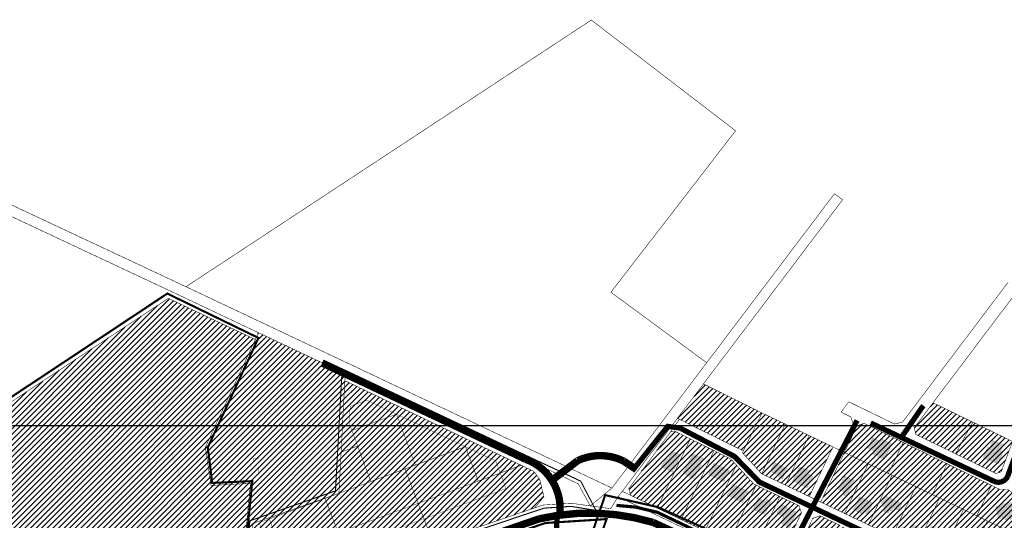
# Model space of a CAD drawing. Units: inches. Extents: x 2594 to 551283, y 1157 to 6584933.
# Drawn here: x 547783 to 548715, y 6583556 to 6584029 of the extents above; entities that cross this region are included whole.
import ezdxf

# ---------------------------------------------------------------- set-up
doc = ezdxf.new("R2010")
doc.units = ezdxf.units.IN
doc.header["$MEASUREMENT"] = 0
for name, pattern in [('DASHDOT', [25.4, 12.7, -6.35, 0, -6.35]), ('DASHED', [19.05, 12.7, -6.35]), ('TRASSITELG', [16, 10, -2, 2, -2])]:
    doc.linetypes.add(name, pattern=pattern)
for name, color, linetype in [('DP.PLAN', 172, 'DASHED'), ('EHITUSALA', 7, 'Continuous'), ('hooned', 7, 'Continuous'), ('KY_PIIR', 10, 'Continuous'), ('PLANEERINGUALA', 7, 'Continuous'), ('PROJEKTEERITUD HOONE', 7, 'Continuous')]:
    doc.layers.add(name, color=color, linetype=linetype)
doc.layers.add('OPT-kontakt-maatulundusmaa', color=64, linetype='Continuous', lineweight=30)
picture_1 = doc.add_image_def('image1.jpg', size_in_pixel=(2720, 1815))

msp = doc.modelspace()

# ---------------------------------------------------------------- hatches: boundary and pattern name
at = {"true_color": 0xf27172}
h = msp.add_hatch(dxfattribs=at)
h.set_pattern_fill('ANSI31', color=11, scale=30)
h.paths.add_polyline_path([(548086.98, 6583620.17), (548090.52, 6583687.86), (548257.56, 6583607.73), (548216.8, 6583592.73), (548204.75, 6583625.38), (548147.53, 6583604.31), (548115.06, 6583592.35), (548102.66, 6583625.99)])
at = {"layer": 'hooned', "true_color": 0xafc0b9}
h = msp.add_hatch(color=9, dxfattribs=at)
h.dxf.hatch_style = 1
h.paths.add_polyline_path([(548590.47, 6583618.27), (548601.18, 6583613.19), (548608.51, 6583627.91), (548598.06, 6583633.08), (548596.97, 6583630.68), (548590.38, 6583633.8), (548585.38, 6583624.16), (548591.73, 6583621.08)])
h = msp.add_hatch(color=9, dxfattribs=at)
h.dxf.hatch_style = 1
h.paths.add_polyline_path([(548695, 6583614.37), (548698.84, 6583625.01), (548701.14, 6583624.24), (548703.71, 6583631.36), (548714.34, 6583627.52), (548711.5, 6583620.65), (548713.61, 6583619.72), (548709.53, 6583608.98)])
h.paths.add_polyline_path([(548741.67, 6583630.62), (548755.68, 6583623.93), (548751.12, 6583613.52), (548748.31, 6583614.99), (548746.13, 6583610.26), (548736.42, 6583615.05), (548738.78, 6583619.71), (548736.79, 6583620.68)])
h.paths.add_polyline_path([(548725.5, 6583583.95), (548734.56, 6583580.15), (548741.48, 6583594.97), (548740.28, 6583595.53), (548741.2, 6583597.22), (548735.57, 6583599.94), (548734.8, 6583598.39), (548730.28, 6583600.72), (548725.43, 6583590.16), (548727.79, 6583589.12)])
h.paths.add_polyline_path([(548712.23, 6583571.01), (548723.52, 6583573.07), (548726.42, 6583557.64), (548715.63, 6583555.99), (548715.2, 6583558.46), (548709.2, 6583557.27), (548707.17, 6583568.4), (548712.56, 6583569.39)])
h = msp.add_hatch(color=9, dxfattribs=at)
h.dxf.hatch_style = 1
h.paths.add_polyline_path([(548390.21, 6583606.41), (548400.8, 6583601.01), (548408.47, 6583617.27), (548400.51, 6583621.24), (548397.13, 6583614), (548394.62, 6583615.28)])
h.paths.add_polyline_path([(548410.8, 6583600.1), (548420.22, 6583619.04), (548430.57, 6583613.92), (548420.98, 6583595.11)])
h.paths.add_polyline_path([(548434.68, 6583599.01), (548449.51, 6583592.13), (548454.71, 6583602.73), (548439.95, 6583609.62)])
h.paths.add_polyline_path([(548452.49, 6583579.19), (548467.32, 6583572.31), (548472.52, 6583582.91), (548457.76, 6583589.8)])
h.paths.add_polyline_path([(548476.8, 6583566.33), (548488, 6583560.94), (548494.31, 6583573.83), (548490.13, 6583575.67), (548489.1, 6583573.67), (548482.05, 6583577.04)])
h.paths.add_polyline_path([(548504.1, 6583570.6), (548518.52, 6583563.22), (548511.22, 6583548.52), (548502.59, 6583552.81), (548505.91, 6583559.09), (548499.58, 6583562.27)])
h = msp.add_hatch(color=9, dxfattribs=at)
h.dxf.hatch_style = 1
h.paths.add_polyline_path([(548497.17, 6583610.44), (548509.53, 6583604.66), (548504.91, 6583594.81), (548500.96, 6583596.65), (548501.68, 6583598.04), (548493.3, 6583601.71)])
h.paths.add_polyline_path([(548520.69, 6583606.41), (548514.49, 6583592.86), (548528.55, 6583586.22), (548534.11, 6583597.25), (548528.99, 6583599.56), (548530.5, 6583602.73)])
h.paths.add_polyline_path([(548573.1, 6583593.57), (548565.65, 6583578.1), (548561.58, 6583580.18), (548562.94, 6583582.79), (548557.7, 6583585), (548563.71, 6583597.57)])
edge = h.paths.add_edge_path()
edge.add_line((548532.64, 6583533.56), (548543.02, 6583528.35))
edge.add_line((548543.02, 6583528.35), (548551.97, 6583545.94))
edge.add_line((548551.97, 6583545.94), (548541.8, 6583551.26))
edge.add_line((548541.8, 6583551.26), (548539.65, 6583547.06))
edge.add_line((548539.65, 6583547.06), (548537.13, 6583547.95))
edge.add_arc((548536.73, 6583543.04), 4.92, 85.36852, 224.31586)
edge.add_line((548533.21, 6583539.6), (548535.15, 6583538.63))
edge.add_line((548535.15, 6583538.63), (548532.64, 6583533.56))
h.paths.add_polyline_path([(548577.71, 6583577.97), (548571.78, 6583565.85), (548580.88, 6583561.6), (548581.79, 6583563.54), (548585.45, 6583561.78), (548590.43, 6583572.36)])
h.paths.add_polyline_path([(548602.06, 6583579.01), (548618.04, 6583571.55), (548615.05, 6583564.99), (548610.21, 6583567.39), (548608.62, 6583564.22), (548606.32, 6583565.24), (548604.87, 6583562.32), (548599.66, 6583564.68), (548601.25, 6583567.75), (548599.8, 6583568.43), (548600.98, 6583570.72), (548598.62, 6583571.91)])
h.paths.add_polyline_path([(548613.58, 6583541.26), (548627.21, 6583534.7), (548634.27, 6583548.8), (548627.36, 6583552.26), (548624.81, 6583547.02), (548618.02, 6583550.15)])
h.paths.add_polyline_path([(548645.77, 6583550.96), (548656.67, 6583545.45), (548654.43, 6583541.38), (548658.55, 6583539.37), (548654.61, 6583531.91), (548649.27, 6583534.66), (548650.08, 6583536.26), (548642.79, 6583539.82), (548645.04, 6583544.08), (548642.85, 6583545.2)])
h.paths.add_polyline_path([(548665.55, 6583533.52), (548660.49, 6583522.44), (548665.59, 6583520.17), (548663.78, 6583516.83), (548670.93, 6583513.58), (548675.39, 6583523.5), (548673.95, 6583524.19), (548676.22, 6583528.83)])
h.paths.add_polyline_path([(548553.91, 6583531.18), (548568.75, 6583524.3), (548573.95, 6583534.9), (548559.19, 6583541.79)])
h.paths.add_polyline_path([(548574.6, 6583517.73), (548589.43, 6583510.85), (548594.63, 6583521.45), (548579.87, 6583528.33)])
h.paths.add_polyline_path([(548598.85, 6583509.44), (548613.68, 6583502.56), (548618.89, 6583513.16), (548604.12, 6583520.05)])
h.paths.add_polyline_path([(548620.38, 6583499.09), (548635.21, 6583492.21), (548640.42, 6583502.81), (548625.66, 6583509.7)])
h.paths.add_polyline_path([(548642.95, 6583488.21), (548657.78, 6583481.32), (548662.98, 6583491.93), (548648.22, 6583498.81)])
h.paths.add_polyline_path([(548682.93, 6583481.68), (548678.72, 6583472.09), (548666.27, 6583477.61), (548670.61, 6583487.25)])
h.paths.add_polyline_path([(548689.07, 6583465.15), (548693.06, 6583473.53), (548690.29, 6583474.67), (548692.01, 6583478.04), (548694.46, 6583476.99), (548697.45, 6583483.35), (548703.59, 6583480.32), (548695.21, 6583462.35)])
at = {"layer": 'OPT-kontakt-maatulundusmaa'}
h = msp.add_hatch(dxfattribs=at)
h.set_pattern_fill('ANSI31', color=6, scale=30)
h.paths.add_polyline_path([(547647.83, 6583584.29), (547923.43, 6583765.7), (548005.78, 6583726.74), (547958.43, 6583624.8), (547963.82, 6583588.67), (548001.13, 6583590.66), (547989.21, 6583465.78), (547717.44, 6583368.06), (547697.77, 6583423.27), (547652.69, 6583549.95)])
h = msp.add_hatch(dxfattribs=at)
h.set_pattern_fill('ANSI31', color=256, scale=30)
h.paths.add_polyline_path([(547963.82, 6583588.67), (547958.43, 6583624.8), (548005.78, 6583726.74), (548008.72, 6583733.21), (548090.88, 6583694.44), (548090.52, 6583687.86), (548086.98, 6583620.17), (548084.94, 6583581.22), (548071.76, 6583576.61), (548003.52, 6583552.83), (547995.45, 6583468), (547989.21, 6583465.78), (548001.13, 6583590.66)])
at = {"layer": 'OPT-kontakt-maatulundusmaa', "true_color": 0xf8d731}
h = msp.add_hatch(dxfattribs=at)
h.set_pattern_fill('ANSI31', color=40, scale=30)
h.paths.add_polyline_path([(548605.19, 6583599.99), (548619.26, 6583629.4), (548660.82, 6583609.19), (548646.87, 6583580.04), (548631.18, 6583587.55), (548608.63, 6583598.34)])
h.paths.add_polyline_path([(548563.53, 6583619.93), (548575.58, 6583645.09), (548582.21, 6583647.43), (548619.26, 6583629.4), (548605.19, 6583599.99), (548586.08, 6583609.14)])
h.paths.add_polyline_path([(548688.92, 6583559.9), (548702.75, 6583588.79), (548710.91, 6583584.82), (548718.55, 6583584.78), (548744.53, 6583564.02), (548748.13, 6583561.14), (548731.58, 6583546.91), (548730.14, 6583544.8), (548729.24, 6583540.67), (548725.65, 6583542.32), (548724.73, 6583542.76), (548698.83, 6583555.16)])
h.paths.add_polyline_path([(548646.87, 6583580.04), (548660.82, 6583609.19), (548702.75, 6583588.79), (548688.92, 6583559.9), (548676.28, 6583565.96), (548653.73, 6583576.75)])
h.paths.add_polyline_path([(548718.55, 6583584.78), (548728.35, 6583611), (548769.46, 6583591), (548773.38, 6583589.09), (548771.49, 6583584.02), (548769.06, 6583577.09), (548748.13, 6583561.14), (548744.53, 6583564.02)], flags=17)
h.paths.add_polyline_path([(548718.55, 6583584.78), (548728.35, 6583611), (548769.46, 6583591), (548773.38, 6583589.09), (548771.49, 6583584.02), (548769.06, 6583577.09), (548748.13, 6583561.14), (548744.53, 6583564.02)], flags=17)
h.paths.add_polyline_path([(548728.35, 6583611), (548738.88, 6583639.19), (548779.98, 6583619.19), (548783.91, 6583617.28), (548777.98, 6583601.51), (548773.38, 6583589.09), (548769.46, 6583591)])
h.paths.add_polyline_path([(548749.42, 6583667.37), (548759.96, 6583695.57), (548800.95, 6583675.63), (548804.97, 6583673.68), (548794.44, 6583645.47), (548790.55, 6583647.37)])
h.paths.add_polyline_path([(548738.88, 6583639.19), (548749.42, 6583667.37), (548790.55, 6583647.37), (548794.44, 6583645.47), (548793.52, 6583643.16), (548783.91, 6583617.28), (548779.98, 6583619.19)])
h.paths.add_polyline_path([(548668.77, 6583618.66), (548685.15, 6583648.57), (548722.75, 6583630.28), (548712.03, 6583601.61), (548707.15, 6583599.99)])
h.paths.add_polyline_path([(548629.64, 6583643.26), (548647.48, 6583666.9), (548685.15, 6583648.57), (548668.77, 6583618.66), (548631.15, 6583636.96)])
h = msp.add_hatch(dxfattribs=at)
h.set_pattern_fill('ANSI31', color=40, scale=30)
h.paths.add_polyline_path([(548405.4, 6583652.17), (548430.05, 6583684.75), (548431.79, 6583683.89), (548485.56, 6583657.26), (548467.77, 6583621.38), (548407.28, 6583651.24)])
at = {"layer": 'OPT-kontakt-maatulundusmaa'}
h = msp.add_hatch(dxfattribs=at)
h.set_pattern_fill('ANSI31', color=3, scale=30)
h.paths.add_polyline_path([(548485.56, 6583657.26), (548507.61, 6583646.7), (548485.15, 6583599.78), (548466.91, 6583619.58), (548467.77, 6583621.38)])
at = {"layer": 'OPT-kontakt-maatulundusmaa', "true_color": 0xf8d731}
h = msp.add_hatch(dxfattribs=at)
h.set_pattern_fill('ANSI31', color=40, scale=30)
h.paths.add_polyline_path([(548502.51, 6583578.16), (548520.55, 6583569.53), (548522.9, 6583562.86), (548502.39, 6583520.01), (548496.98, 6583522.61), (548493.74, 6583515.84), (548476.61, 6583524.04)])
h.paths.add_polyline_path([(548479.97, 6583588.96), (548502.51, 6583578.16), (548476.61, 6583524.04), (548454.06, 6583534.84)])
h.paths.add_polyline_path([(548440.15, 6583621.59), (548455.94, 6583613.77), (548461.33, 6583607.93), (548431.51, 6583545.64), (548408.96, 6583556.43)])
h.paths.add_polyline_path([(548461.33, 6583607.93), (548477.88, 6583589.95), (548479.97, 6583588.96), (548454.06, 6583534.84), (548431.51, 6583545.64)])
h.paths.add_polyline_path([(548417.74, 6583632.67), (548440.15, 6583621.59), (548408.96, 6583556.43), (548386.41, 6583567.23)])
h.paths.add_polyline_path([(548402.52, 6583640.21), (548417.74, 6583632.67), (548386.41, 6583567.23), (548360.98, 6583579.4), (548359.41, 6583585.7), (548398.91, 6583639.36)])
h = msp.add_hatch(dxfattribs=at)
h.set_pattern_fill('ANSI31', color=40, scale=30)
h.paths.add_polyline_path([(548507.61, 6583646.7), (548530.16, 6583635.91), (548507.7, 6583588.99), (548485.15, 6583599.78)])
h.paths.add_polyline_path([(548530.16, 6583635.91), (548540.05, 6583631.17), (548552.71, 6583625.11), (548530.25, 6583578.19), (548507.7, 6583588.99)])
at = {"layer": 'OPT-kontakt-maatulundusmaa', "true_color": 0xf27172}
h = msp.add_hatch(dxfattribs=at)
h.set_pattern_fill('ANSI31', color=11, scale=30)
h.paths.add_polyline_path([(547995.45, 6583468), (548003.52, 6583552.83), (548071.76, 6583576.61), (548098.92, 6583505.18)])
h.paths.add_polyline_path([(548084.94, 6583581.22), (548086.98, 6583620.17), (548102.66, 6583625.99), (548115.06, 6583592.35), (548147.53, 6583604.31), (548174.36, 6583533.7), (548106.96, 6583508.1), (548098.92, 6583505.18), (548071.76, 6583576.61)])
h.paths.add_polyline_path([(548174.36, 6583533.7), (548147.53, 6583604.31), (548204.75, 6583625.38), (548216.8, 6583592.73), (548257.56, 6583607.73), (548269.4, 6583602.06), (548275.01, 6583594.55), (548278.96, 6583577.99), (548270.25, 6583567.42), (548201.82, 6583544.13)])
at = {"layer": 'OPT-kontakt-maatulundusmaa', "true_color": 0xf8d731}
h = msp.add_hatch(dxfattribs=at)
h.set_pattern_fill('ANSI31', color=40, scale=30)
h.paths.add_polyline_path([(548698.83, 6583555.16), (548724.73, 6583542.76), (548711.63, 6583491.36), (548676.36, 6583508.24)])
h.paths.add_polyline_path([(548676.28, 6583565.96), (548688.92, 6583559.9), (548698.83, 6583555.16), (548676.36, 6583508.24), (548653.81, 6583519.03)])
h.paths.add_polyline_path([(548653.73, 6583576.75), (548676.28, 6583565.96), (548653.81, 6583519.03), (548631.27, 6583529.83)])
h.paths.add_polyline_path([(548631.18, 6583587.55), (548653.73, 6583576.75), (548631.27, 6583529.83), (548608.72, 6583540.62)])
h.paths.add_polyline_path([(548608.63, 6583598.34), (548631.18, 6583587.55), (548608.72, 6583540.62), (548586.17, 6583551.42)])
h.paths.add_polyline_path([(548586.08, 6583609.14), (548608.63, 6583598.34), (548586.17, 6583551.42), (548563.62, 6583562.21)])
h.paths.add_polyline_path([(548563.53, 6583619.93), (548586.08, 6583609.14), (548563.62, 6583562.21), (548541.07, 6583573.01)])
h = msp.add_hatch(dxfattribs=at)
h.set_pattern_fill('ANSI31', color=40, scale=30)
h.paths.add_polyline_path([(548671.18, 6583497.41), (548693.73, 6583486.62), (548667.82, 6583432.5), (548645.27, 6583443.3)])
h.paths.add_polyline_path([(548696.75, 6583492.93), (548710.37, 6583486.42), (548693.48, 6583420.22), (548667.82, 6583432.5), (548693.73, 6583486.62)])
h.paths.add_polyline_path([(548648.63, 6583508.21), (548671.18, 6583497.41), (548645.27, 6583443.3), (548622.72, 6583454.09)])
h.paths.add_polyline_path([(548626.08, 6583519), (548648.63, 6583508.21), (548622.72, 6583454.09), (548600.18, 6583464.89)])
h.paths.add_polyline_path([(548603.53, 6583529.8), (548626.08, 6583519), (548600.18, 6583464.89), (548577.63, 6583475.68)])
h.paths.add_polyline_path([(548580.99, 6583540.6), (548603.53, 6583529.8), (548577.63, 6583475.68), (548555.08, 6583486.48)])
h.paths.add_polyline_path([(548558.44, 6583551.39), (548580.99, 6583540.6), (548555.08, 6583486.48), (548532.53, 6583497.27)])
h.paths.add_polyline_path([(548533.73, 6583557.68), (548540.4, 6583560.03), (548558.44, 6583551.39), (548532.53, 6583497.27), (548514.49, 6583505.91), (548512.14, 6583512.58)])

# ---------------------------------------------------------------- linework, layer by layer
at = {"color": 251, "true_color": 0x636466}
for points, const_width in [([(548294.08, 6583561.82, 0.345534), (548261.68, 6583613.48), (548069.01, 6583704.58)], 7), ([(548588.43, 6583647.77), (548705.49, 6583592.49, 0.400609), (548718.1, 6583597.18), (548739.08, 6583655.17)], 5), ([(548287.41, 6583594.13), (548311.01, 6583612.13, -0.229679), (548354.47, 6583611.71), (548366.65, 6583603.71)], 7), ([(547481.63, 6583273.44), (547605.72, 6583316.51), (547800.63, 6583385.62), (548004.32, 6583459.93), (548209.25, 6583534.55), (548274.75, 6583557.15, -0.129429), (548382.24, 6583553.75), (548621.95, 6583443.24), (548621.95, 6583443.24)], 7)]:
    msp.add_lwpolyline(points, format="xyb", dxfattribs=dict(at, const_width=const_width))
at = {"color": 251, "true_color": 0x636466, "const_width": 5}
for points in [[(548618.27, 6583635.35), (548638.25, 6583664.21)], [(548499.76, 6583503.28), (548575.59, 6583650.24)], [(548364.01, 6583604.19), (548364.01, 6583604.19), (548396.17, 6583644.55), (548407.84, 6583643.01), (548459.54, 6583616.08), (548483.06, 6583591.9), (548562.91, 6583553.99), (548694.12, 6583491.75)], [(548291.47, 6583557.83), (548290.87, 6583545.97), (548211.97, 6583346.74), (548136.52, 6583217.93), (548111.38, 6583184.63)]]:
    msp.add_lwpolyline(points, dxfattribs=at)
at = {"color": 30, "true_color": 0xf8991e, "const_width": 3}
msp.add_lwpolyline([(548499.53, 6583509.19), (548386.49, 6583563.26), (548366.05, 6583568.15), (548347.72, 6583569.83)], dxfattribs=at)
at = {"layer": 'DP.PLAN', "const_width": 2}
for points in [[(547649, 6583549.47), (547649, 6583549.47), (547716.42, 6583366.18), (547990.1, 6583463.54), (548002.87, 6583592.78), (547964.92, 6583591.03), (547960.76, 6583624.61), (548008.71, 6583728.27), (548008.71, 6583728.27), (548008.71, 6583728.27), (548008.71, 6583728.27), (548008.71, 6583728.27), (548008.71, 6583728.27), (547922.42, 6583770.22), (547645.62, 6583586.74), (547649, 6583549.47), (547649, 6583549.47), (547649, 6583549.47)], [(547960.79, 6583122.93), (547960.79, 6583122.93), (547960.79, 6583122.93), (547970.28, 6583099.64), (547999.38, 6583010.6), (548046.59, 6583040.5), (548098.67, 6583113.31), (548098.67, 6583113.31), (548258.07, 6583329.03), (548338.34, 6583556.83), (548280.41, 6583553.15), (548246.24, 6583541.42), (548114.59, 6583495.5), (548114.59, 6583495.5), (548114.59, 6583495.5), (548114.59, 6583495.5), (548114.59, 6583495.5), (548114.59, 6583495.5), (548114.59, 6583495.5), (547960.79, 6583122.93), (547960.79, 6583122.93), (547960.79, 6583122.93)]]:
    msp.add_lwpolyline(points, dxfattribs=at)
at = {"layer": 'DP.PLAN', "linetype": 'DASHED', "const_width": 2}
msp.add_lwpolyline([(548777.33, 6583384.22), (548777.33, 6583384.22), (548496.15, 6583518.82), (548386.91, 6583568.17), (548337.03, 6583579.55), (548251.68, 6583331.16), (548242.7, 6583318.85), (548348.28, 6583241.81), (548318.14, 6583189.49), (548620.7, 6583228.3), (548661.86, 6583233.29), (548775.7, 6583259.32), (548779.78, 6583359.24), (548777.33, 6583384.22)], dxfattribs=at)
at = {"layer": 'EHITUSALA', "color": 251, "linetype": 'DASHDOT', "ltscale": 0.4, "const_width": 0.3}
msp.add_lwpolyline([(548009.49, 6583553.46), (548115.07, 6583592.36), (548094.72, 6583647.4), (548095.61, 6583663.63), (548111.37, 6583669.36), (548204.91, 6583625.21), (548233.5, 6583611.76), (548243.07, 6583585.73), (548026.69, 6583505.92)], close=True, dxfattribs=at)
at = {"layer": 'hooned', "color": 150, "const_width": 0.1}
for points in [[(547728.9, 6583474.02), (547687.44, 6583587.65), (547908.41, 6583668.39), (547959.16, 6583529.63), (547837, 6583485.53), (547839.84, 6583478.47), (547829.19, 6583474.62), (547826.71, 6583481.59), (547737.41, 6583448.62), (547732.82, 6583462.38), (547742.09, 6583465.59), (547738.05, 6583477.34), (547728.9, 6583474.02)], [(548590.47, 6583618.27), (548601.18, 6583613.19), (548608.51, 6583627.91), (548598.06, 6583633.08), (548596.97, 6583630.68), (548590.38, 6583633.8), (548585.38, 6583624.16), (548591.73, 6583621.08), (548590.47, 6583618.27)], [(548695, 6583614.37), (548698.84, 6583625.01), (548701.14, 6583624.24), (548703.71, 6583631.36), (548714.34, 6583627.52), (548711.5, 6583620.65), (548713.61, 6583619.72), (548709.53, 6583608.98), (548695, 6583614.37)], [(548390.21, 6583606.41), (548400.8, 6583601.01), (548408.47, 6583617.27), (548400.51, 6583621.24), (548397.13, 6583614), (548394.62, 6583615.28), (548390.21, 6583606.41)], [(548001.93, 6583611.08), (548002.04, 6583595.06), (548009.19, 6583595.15), (548008.88, 6583613.83), (548003.71, 6583613.87), (548003.72, 6583611.08), (548001.93, 6583611.08)], [(548410.8, 6583600.1), (548420.22, 6583619.04), (548430.57, 6583613.92), (548420.98, 6583595.11), (548410.8, 6583600.1)], [(548434.68, 6583599.01), (548449.51, 6583592.13), (548454.71, 6583602.73), (548439.95, 6583609.62), (548434.68, 6583599.01)], [(548497.17, 6583610.44), (548509.53, 6583604.66), (548504.91, 6583594.81), (548500.96, 6583596.65), (548501.68, 6583598.04), (548493.3, 6583601.71), (548497.17, 6583610.44)], [(548520.69, 6583606.41), (548514.49, 6583592.86), (548528.55, 6583586.22), (548534.11, 6583597.25), (548528.99, 6583599.56), (548530.5, 6583602.73), (548520.69, 6583606.41)], [(548573.1, 6583593.57), (548565.65, 6583578.1), (548561.58, 6583580.18), (548562.94, 6583582.79), (548557.7, 6583585), (548563.71, 6583597.57), (548573.1, 6583593.57)], [(548452.49, 6583579.19), (548467.32, 6583572.31), (548472.52, 6583582.91), (548457.76, 6583589.8), (548452.49, 6583579.19)], [(548476.8, 6583566.33), (548488, 6583560.94), (548494.31, 6583573.83), (548490.13, 6583575.67), (548489.1, 6583573.67), (548482.05, 6583577.04), (548476.8, 6583566.33)], [(548577.71, 6583577.97), (548571.78, 6583565.85), (548580.88, 6583561.6), (548581.79, 6583563.54), (548585.45, 6583561.78), (548590.43, 6583572.36), (548577.71, 6583577.97)], [(548602.06, 6583579.01), (548618.04, 6583571.55), (548615.05, 6583564.99), (548610.21, 6583567.39), (548608.62, 6583564.22), (548606.32, 6583565.24), (548604.87, 6583562.32), (548599.66, 6583564.68), (548601.25, 6583567.75), (548599.8, 6583568.43), (548600.98, 6583570.72), (548598.62, 6583571.91), (548602.06, 6583579.01)], [(548504.1, 6583570.6), (548518.52, 6583563.22), (548511.22, 6583548.52), (548502.59, 6583552.81), (548505.91, 6583559.09), (548499.58, 6583562.27), (548504.1, 6583570.6)], [(548712.23, 6583571.01), (548723.52, 6583573.07), (548726.42, 6583557.64), (548715.63, 6583555.99), (548715.2, 6583558.46), (548709.2, 6583557.27), (548707.17, 6583568.4), (548712.56, 6583569.39), (548712.23, 6583571.01)]]:
    msp.add_lwpolyline(points, dxfattribs=at)
at = {"layer": 'KY_PIIR', "color": 36, "const_width": 0.5}
for points in [[(547940.11, 6583776.68), (548323.89, 6584029.01), (548460.47, 6583924.24), (548457.39, 6583920.28), (548423.74, 6583876.65), (548391.51, 6583834.93), (548366.91, 6583803.16), (548342.46, 6583771.45), (548433.15, 6583704.8), (548343.4, 6583586.21)], [(547644.52, 6583904.24), (547653.24, 6583911.07), (547940.11, 6583776.68), (548343.4, 6583586.21), (548322.92, 6583569.34), (548319.31, 6583575.92), (548313.04, 6583587.33), (548311.5, 6583590.24), (548090.88, 6583694.44), (548008.72, 6583733.21), (547930.33, 6583770.24)], [(548322.92, 6583569.34), (548343.4, 6583586.21), (548433.15, 6583704.8), (548554.18, 6583864.72), (548561.77, 6583858.88), (548531.13, 6583818.33), (548457.74, 6583721.32), (548450.35, 6583711.57), (548430.05, 6583684.75), (548405.4, 6583652.17), (548353.18, 6583583.13), (548349.32, 6583578.03), (548342.16, 6583566.74)], [(548629.64, 6583643.26), (548631.15, 6583636.96), (548668.77, 6583618.66), (548707.15, 6583599.99), (548712.03, 6583601.61), (548722.75, 6583630.28), (548736.26, 6583666.44), (548752.35, 6583709.49), (548761.91, 6583735.08), (548766.13, 6583746.36), (548763.52, 6583753.65), (548732.7, 6583771.46), (548725.3, 6583769.96), (548715.88, 6583757.48), (548699.18, 6583735.36), (548671.08, 6583698.15), (548647.48, 6583666.9)], [(548629.64, 6583643.26), (548631.15, 6583636.96), (548668.77, 6583618.66), (548707.15, 6583599.99), (548712.03, 6583601.61), (548722.75, 6583630.28), (548736.26, 6583666.44), (548752.35, 6583709.49), (548761.91, 6583735.08), (548766.13, 6583746.36), (548763.52, 6583753.65), (548732.7, 6583771.46), (548725.3, 6583769.96), (548715.88, 6583757.48), (548699.18, 6583735.36), (548671.08, 6583698.15), (548647.48, 6583666.9)], [(547647.83, 6583584.29), (547923.43, 6583765.7), (548005.78, 6583726.74), (547958.43, 6583624.8), (547963.82, 6583588.67), (548001.13, 6583590.66), (547989.21, 6583465.78), (547717.44, 6583368.06), (547697.77, 6583423.27), (547652.69, 6583549.95)], [(547963.82, 6583588.67), (547958.43, 6583624.8), (548005.78, 6583726.74), (548008.72, 6583733.21), (548090.88, 6583694.44), (548090.52, 6583687.86), (548086.98, 6583620.17), (548084.94, 6583581.22), (548071.76, 6583576.61), (548003.52, 6583552.83), (547995.45, 6583468), (547989.21, 6583465.78), (548001.13, 6583590.66)], [(548086.98, 6583620.17), (548090.52, 6583687.86), (548257.56, 6583607.73), (548216.8, 6583592.73), (548204.75, 6583625.38), (548147.53, 6583604.31), (548115.06, 6583592.35), (548102.66, 6583625.99)], [(548257.56, 6583607.73), (548090.52, 6583687.86), (548090.88, 6583694.44), (548311.5, 6583590.24), (548313.04, 6583587.33), (548319.31, 6583575.92), (548322.92, 6583569.34), (548304.72, 6583571.86), (548278.4, 6583570.19), (548270.25, 6583567.42), (548278.96, 6583577.99), (548275.01, 6583594.55), (548269.4, 6583602.06)], [(548405.4, 6583652.17), (548430.05, 6583684.75), (548431.79, 6583683.89), (548485.56, 6583657.26), (548467.77, 6583621.38), (548407.28, 6583651.24)], [(548629.64, 6583643.26), (548647.48, 6583666.9), (548685.15, 6583648.57), (548668.77, 6583618.66), (548631.15, 6583636.96)], [(548353.18, 6583583.13), (548405.4, 6583652.17), (548407.28, 6583651.24), (548398.91, 6583639.36), (548359.41, 6583585.7), (548360.98, 6583579.4)], [(548485.56, 6583657.26), (548507.61, 6583646.7), (548485.15, 6583599.78), (548466.91, 6583619.58), (548467.77, 6583621.38)], [(548668.77, 6583618.66), (548685.15, 6583648.57), (548722.75, 6583630.28), (548712.03, 6583601.61), (548707.15, 6583599.99)], [(548402.52, 6583640.21), (548417.74, 6583632.67), (548386.41, 6583567.23), (548360.98, 6583579.4), (548359.41, 6583585.7), (548398.91, 6583639.36)], [(548507.61, 6583646.7), (548530.16, 6583635.91), (548507.7, 6583588.99), (548485.15, 6583599.78)], [(548563.53, 6583619.93), (548575.58, 6583645.09), (548582.21, 6583647.43), (548619.26, 6583629.4), (548605.19, 6583599.99), (548586.08, 6583609.14)], [(548417.74, 6583632.67), (548440.15, 6583621.59), (548408.96, 6583556.43), (548386.41, 6583567.23)], [(548530.16, 6583635.91), (548540.05, 6583631.17), (548552.71, 6583625.11), (548530.25, 6583578.19), (548507.7, 6583588.99)], [(548084.94, 6583581.22), (548086.98, 6583620.17), (548102.66, 6583625.99), (548115.06, 6583592.35), (548147.53, 6583604.31), (548174.36, 6583533.7), (548106.96, 6583508.1), (548098.92, 6583505.18), (548071.76, 6583576.61)], [(548174.36, 6583533.7), (548147.53, 6583604.31), (548204.75, 6583625.38), (548216.8, 6583592.73), (548257.56, 6583607.73), (548269.4, 6583602.06), (548275.01, 6583594.55), (548278.96, 6583577.99), (548270.25, 6583567.42), (548201.82, 6583544.13)], [(548440.15, 6583621.59), (548455.94, 6583613.77), (548461.33, 6583607.93), (548431.51, 6583545.64), (548408.96, 6583556.43)], [(548552.71, 6583625.11), (548559.92, 6583621.66), (548537.46, 6583574.74), (548530.25, 6583578.19)], [(548559.92, 6583621.66), (548563.53, 6583619.93), (548541.07, 6583573.01), (548537.46, 6583574.74)], [(548605.19, 6583599.99), (548619.26, 6583629.4), (548660.82, 6583609.19), (548646.87, 6583580.04), (548631.18, 6583587.55), (548608.63, 6583598.34)], [(548563.53, 6583619.93), (548586.08, 6583609.14), (548563.62, 6583562.21), (548541.07, 6583573.01)], [(548461.33, 6583607.93), (548477.88, 6583589.95), (548479.97, 6583588.96), (548454.06, 6583534.84), (548431.51, 6583545.64)], [(548586.08, 6583609.14), (548608.63, 6583598.34), (548586.17, 6583551.42), (548563.62, 6583562.21)], [(548646.87, 6583580.04), (548660.82, 6583609.19), (548702.75, 6583588.79), (548688.92, 6583559.9), (548676.28, 6583565.96), (548653.73, 6583576.75)], [(548608.63, 6583598.34), (548631.18, 6583587.55), (548608.72, 6583540.62), (548586.17, 6583551.42)], [(548479.97, 6583588.96), (548502.51, 6583578.16), (548476.61, 6583524.04), (548454.06, 6583534.84)], [(548631.18, 6583587.55), (548653.73, 6583576.75), (548631.27, 6583529.83), (548608.72, 6583540.62)], [(548688.92, 6583559.9), (548702.75, 6583588.79), (548710.91, 6583584.82), (548718.55, 6583584.78), (548744.53, 6583564.02), (548748.13, 6583561.14), (548731.58, 6583546.91), (548730.14, 6583544.8), (548729.24, 6583540.67), (548725.65, 6583542.32), (548724.73, 6583542.76), (548698.83, 6583555.16)], [(547995.45, 6583468), (548003.52, 6583552.83), (548071.76, 6583576.61), (548098.92, 6583505.18)], [(548349.32, 6583578.03), (548353.18, 6583583.13), (548360.98, 6583579.4), (548386.41, 6583567.23), (548408.96, 6583556.43), (548431.51, 6583545.64), (548454.06, 6583534.84), (548476.61, 6583524.04), (548493.74, 6583515.84), (548499.16, 6583513.25), (548514.49, 6583505.91), (548532.53, 6583497.27), (548555.08, 6583486.48), (548577.63, 6583475.68), (548600.18, 6583464.89), (548622.72, 6583454.09), (548645.27, 6583443.3), (548667.82, 6583432.5), (548693.48, 6583420.22), (548697.58, 6583418.24), (548696.1, 6583412.3), (548693.35, 6583413.62)], [(548502.51, 6583578.16), (548520.55, 6583569.53), (548522.9, 6583562.86), (548502.39, 6583520.01), (548496.98, 6583522.61), (548493.74, 6583515.84), (548476.61, 6583524.04)], [(548653.73, 6583576.75), (548676.28, 6583565.96), (548653.81, 6583519.03), (548631.27, 6583529.83)], [(548676.28, 6583565.96), (548688.92, 6583559.9), (548698.83, 6583555.16), (548676.36, 6583508.24), (548653.81, 6583519.03)], [(548533.73, 6583557.68), (548540.4, 6583560.03), (548558.44, 6583551.39), (548532.53, 6583497.27), (548514.49, 6583505.91), (548512.14, 6583512.58)]]:
    msp.add_lwpolyline(points, close=True, dxfattribs=at)
for points in [[(548718.55, 6583584.78), (548710.91, 6583584.82), (548702.75, 6583588.79), (548660.82, 6583609.19), (548619.26, 6583629.4), (548582.21, 6583647.43), (548575.58, 6583645.09), (548563.53, 6583619.93), (548559.92, 6583621.66), (548571.97, 6583646.81), (548569.62, 6583653.55), (548565.85, 6583655.39), (548560.35, 6583658.06), (548567.68, 6583667.82), (548610.99, 6583646.77), (548618.64, 6583648.61), (548633.03, 6583667.66), (548650.34, 6583690.59), (548667.65, 6583713.51), (548684.95, 6583736.44), (548702.26, 6583759.36), (548718.46, 6583780.82)], [(548718.55, 6583584.78), (548710.91, 6583584.82), (548702.75, 6583588.79), (548660.82, 6583609.19), (548619.26, 6583629.4), (548582.21, 6583647.43), (548575.58, 6583645.09), (548563.53, 6583619.93), (548559.92, 6583621.66), (548571.97, 6583646.81), (548569.62, 6583653.55), (548565.85, 6583655.39), (548560.35, 6583658.06), (548567.68, 6583667.82), (548610.99, 6583646.77), (548618.64, 6583648.61), (548633.03, 6583667.66), (548650.34, 6583690.59), (548667.65, 6583713.51), (548684.95, 6583736.44), (548702.26, 6583759.36), (548718.46, 6583780.82)], [(548502.39, 6583520.01), (548522.9, 6583562.86), (548520.55, 6583569.53), (548502.51, 6583578.16), (548479.97, 6583588.96), (548477.88, 6583589.95), (548461.33, 6583607.93), (548455.94, 6583613.77), (548440.15, 6583621.59), (548417.74, 6583632.67), (548402.52, 6583640.21), (548398.91, 6583639.36), (548407.28, 6583651.24), (548467.77, 6583621.38), (548466.91, 6583619.58), (548485.15, 6583599.78), (548507.7, 6583588.99), (548530.25, 6583578.19), (548541.07, 6583573.01), (548563.62, 6583562.21), (548586.17, 6583551.42)], [(547717.44, 6583368.06), (547989.21, 6583465.78), (547995.45, 6583468), (548098.92, 6583505.18), (548106.96, 6583508.1), (548174.36, 6583533.7), (548201.82, 6583544.13), (548270.25, 6583567.42), (548278.4, 6583570.19), (548304.72, 6583571.86), (548322.92, 6583569.34), (548342.16, 6583566.74), (548349.32, 6583578.03), (548693.35, 6583413.62), (548696.1, 6583412.3), (548701.53, 6583409.94), (548771.43, 6583378.28), (548782.83, 6583373.12), (548988.69, 6583279.39), (549126.15, 6583224.27), (549129.03, 6583223.12), (549183.12, 6583201.42), (549195.42, 6583196.5), (549273.76, 6583166.22)], [(548558.44, 6583551.39), (548540.4, 6583560.03), (548533.73, 6583557.68), (548512.14, 6583512.58)]]:
    msp.add_lwpolyline(points, dxfattribs=at)
at = {"layer": 'PLANEERINGUALA', "color": 222, "linetype": 'TRASSITELG', "const_width": 1}
msp.add_lwpolyline([(548328.27, 6583565.05), (548313.87, 6583592.74), (548087.97, 6583699.01), (548081.67, 6583583.56), (548000.59, 6583555.26), (547991.79, 6583463.54), (548203.27, 6583541.75), (548279, 6583567.19), (548304.68, 6583568.89)], close=True, dxfattribs=at)
at = {"layer": 'PROJEKTEERITUD HOONE', "color": 5, "linetype": 'Continuous', "const_width": 0.4, "flags": 128}
for points in [[(548097.22, 6583640.63), (548115.02, 6583592.31), (548157.25, 6583607.87), (548139.45, 6583656.19)], [(548031.06, 6583524.3), (548019.03, 6583556.94), (548204.73, 6583625.36), (548216.75, 6583592.72)]]:
    msp.add_lwpolyline(points, close=True, dxfattribs=at)
at = {"layer": 'PROJEKTEERITUD HOONE', "color": 57, "linetype": 'Continuous', "const_width": 0.2, "flags": 128}
for points in [[(548097.22, 6583640.63), (548115.02, 6583592.31), (548157.25, 6583607.87), (548139.45, 6583656.19)], [(548031.06, 6583524.3), (548019.03, 6583556.94), (548204.73, 6583625.36), (548216.75, 6583592.72)]]:
    msp.add_lwpolyline(points, close=True, dxfattribs=at)

# ---------------------------------------------------------------- referenced raster images: frames only (the image files are external)
at = {"color": 36}
image = msp.add_image(picture_1, insert=(547239.89, 6582513.29), size_in_units=(1696.54, 1132.06), dxfattribs=at)
image.dxf.flags = 7

doc.saveas('drawing.dxf')
